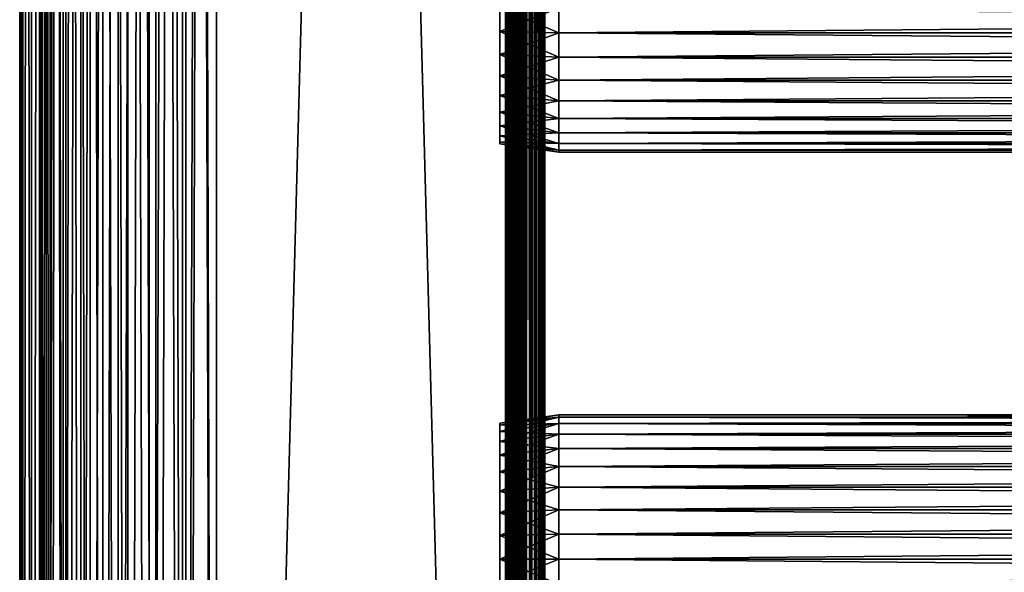
# Model space of a CAD drawing. Extents: x 0 to 300, y 0 to 833.
# Drawn here: x 0 to 75, y 198 to 240 of the extents above; entities that cross this region are included whole.
import ezdxf

# ---------------------------------------------------------------- set-up
doc = ezdxf.new("R2010")
doc.units = 0
doc.header["$MEASUREMENT"] = 0
doc.layers.get('0').update_dxf_attribs({"linetype": 'CONTINUOUS'})

msp = doc.modelspace()

# ---------------------------------------------------------------- linework, layer by layer
for points in [[(0.227884, 1.800001, 69.714188), (0.227884, 816.799988, 69.714188), (0, 816.799988, 67.109467)], [(0.227884, 1.800001, 69.714188), (0, 816.799988, 67.109467), (0, 1.800001, 67.109467)], [(0, 1.800001, 67.109467), (0, 816.799988, 67.109467), (0.227884, 816.799988, 64.504738)], [(0, 1.800001, 67.109467), (0.227884, 816.799988, 64.504738), (0.227884, 1.800001, 64.504738)], [(0.904605, 1.800001, 72.239769), (0.904605, 816.799988, 72.239769), (0.227884, 816.799988, 69.714188)], [(0.904605, 1.800001, 72.239769), (0.227884, 816.799988, 69.714188), (0.227884, 1.800001, 69.714188)], [(0.227884, 1.800001, 64.504738), (0.227884, 816.799988, 64.504738), (0.904605, 816.799988, 61.97916)], [(0.227884, 1.800001, 64.504738), (0.904605, 816.799988, 61.97916), (0.904605, 1.800001, 61.97916)], [(2.009615, 1.800001, 74.609467), (2.009615, 816.799988, 74.609467), (0.904605, 816.799988, 72.239769)], [(2.009615, 1.800001, 74.609467), (0.904605, 816.799988, 72.239769), (0.904605, 1.800001, 72.239769)], [(0.904605, 1.800001, 61.97916), (0.904605, 816.799988, 61.97916), (2.009615, 816.799988, 59.60947)], [(0.904605, 1.800001, 61.97916), (2.009615, 816.799988, 59.60947), (2.009615, 1.800001, 59.60947)], [(1.705095, 1.800001, 64.765221), (1.705095, 816.799988, 64.765221), (1.499996, 1.800001, 67.109467)], [(1.499996, 1.800001, 67.109467), (1.705095, 816.799988, 64.765221), (1.499996, 816.799988, 67.109467)], [(1.499996, 1.800001, 67.109467), (1.499996, 816.799988, 67.109467), (1.705095, 1.800001, 69.45372)], [(1.705095, 1.800001, 69.45372), (1.499996, 816.799988, 67.109467), (1.705095, 816.799988, 69.45372)], [(2.31415, 1.800001, 62.492191), (2.31415, 816.799988, 62.492191), (1.705095, 1.800001, 64.765221)], [(1.705095, 1.800001, 64.765221), (2.31415, 816.799988, 62.492191), (1.705095, 816.799988, 64.765221)], [(1.705095, 1.800001, 69.45372), (1.705095, 816.799988, 69.45372), (2.31415, 1.800001, 71.726738)], [(2.31415, 1.800001, 71.726738), (1.705095, 816.799988, 69.45372), (2.31415, 816.799988, 71.726738)], [(3.509328, 1.800001, 76.751282), (3.509328, 816.799988, 76.751282), (2.009615, 816.799988, 74.609467)], [(3.509328, 1.800001, 76.751282), (2.009615, 816.799988, 74.609467), (2.009615, 1.800001, 74.609467)], [(2.009615, 1.800001, 59.60947), (2.009615, 816.799988, 59.60947), (3.509328, 816.799988, 57.467651)], [(2.009615, 1.800001, 59.60947), (3.509328, 816.799988, 57.467651), (3.509328, 1.800001, 57.467651)], [(3.308654, 1.800001, 60.35947), (3.308654, 816.799988, 60.35947), (2.31415, 1.800001, 62.492191)], [(2.31415, 1.800001, 62.492191), (3.308654, 816.799988, 60.35947), (2.31415, 816.799988, 62.492191)], [(2.31415, 1.800001, 71.726738), (2.31415, 816.799988, 71.726738), (3.308654, 1.800001, 73.859467)], [(3.308654, 1.800001, 73.859467), (2.31415, 816.799988, 71.726738), (3.308654, 816.799988, 73.859467)], [(4.658401, 1.800001, 58.431831), (4.658401, 816.799988, 58.431831), (3.308654, 1.800001, 60.35947)], [(3.308654, 1.800001, 60.35947), (4.658401, 816.799988, 58.431831), (3.308654, 816.799988, 60.35947)], [(3.308654, 1.800001, 73.859467), (3.308654, 816.799988, 73.859467), (4.658401, 1.800001, 75.787102)], [(4.658401, 1.800001, 75.787102), (3.308654, 816.799988, 73.859467), (4.658401, 816.799988, 75.787102)], [(5.358189, 1.800001, 78.600128), (5.358189, 816.799988, 78.600128), (3.509328, 816.799988, 76.751282)], [(5.358189, 1.800001, 78.600128), (3.509328, 816.799988, 76.751282), (3.509328, 1.800001, 76.751282)], [(3.509328, 1.800001, 57.467651), (3.509328, 816.799988, 57.467651), (5.358189, 816.799988, 55.618801)], [(3.509328, 1.800001, 57.467651), (5.358189, 816.799988, 55.618801), (5.358189, 1.800001, 55.618801)], [(6.322369, 1.800001, 56.767872), (6.322369, 816.799988, 56.767872), (4.658401, 1.800001, 58.431831)], [(4.658401, 1.800001, 58.431831), (6.322369, 816.799988, 56.767872), (4.658401, 816.799988, 58.431831)], [(4.658401, 1.800001, 75.787102), (4.658401, 816.799988, 75.787102), (6.322369, 1.800001, 77.451073)], [(6.322369, 1.800001, 77.451073), (4.658401, 816.799988, 75.787102), (6.322369, 816.799988, 77.451073)], [(7.499993, 1.800001, 80.099854), (7.499993, 816.799988, 80.099854), (5.358189, 816.799988, 78.600128)], [(7.499993, 1.800001, 80.099854), (5.358189, 816.799988, 78.600128), (5.358189, 1.800001, 78.600128)], [(5.358189, 1.800001, 55.618801), (5.358189, 816.799988, 55.618801), (7.499993, 816.799988, 54.11908)], [(5.358189, 1.800001, 55.618801), (7.499993, 816.799988, 54.11908), (7.499993, 1.800001, 54.11908)], [(8.249998, 1.800001, 55.418121), (8.249998, 816.799988, 55.418121), (6.322369, 1.800001, 56.767872)], [(6.322369, 1.800001, 56.767872), (8.249998, 816.799988, 55.418121), (6.322369, 816.799988, 56.767872)], [(6.322369, 1.800001, 77.451073), (6.322369, 816.799988, 77.451073), (8.249998, 1.800001, 78.800812)], [(8.249998, 1.800001, 78.800812), (6.322369, 816.799988, 77.451073), (8.249998, 816.799988, 78.800812)], [(9.869695, 1.800001, 81.204849), (9.869695, 816.799988, 81.204849), (7.499993, 816.799988, 80.099854)], [(9.869695, 1.800001, 81.204849), (7.499993, 816.799988, 80.099854), (7.499993, 1.800001, 80.099854)], [(7.499993, 1.800001, 54.11908), (7.499993, 816.799988, 54.11908), (9.869695, 816.799988, 53.01408)], [(7.499993, 1.800001, 54.11908), (9.869695, 816.799988, 53.01408), (9.869695, 1.800001, 53.01408)], [(10.38273, 1.800001, 54.423618), (10.38273, 816.799988, 54.423618), (8.249998, 1.800001, 55.418121)], [(8.249998, 1.800001, 55.418121), (10.38273, 816.799988, 54.423618), (8.249998, 816.799988, 55.418121)], [(8.249998, 1.800001, 78.800812), (8.249998, 816.799988, 78.800812), (10.38273, 1.800001, 79.795319)], [(10.38273, 1.800001, 79.795319), (8.249998, 816.799988, 78.800812), (10.38273, 816.799988, 79.795319)], [(12.39528, 1.800001, 81.881577), (12.39528, 816.799988, 81.881577), (9.869695, 816.799988, 81.204849)], [(12.39528, 1.800001, 81.881577), (9.869695, 816.799988, 81.204849), (9.869695, 1.800001, 81.204849)], [(9.869695, 1.800001, 53.01408), (9.869695, 816.799988, 53.01408), (12.39528, 816.799988, 52.337349)], [(9.869695, 1.800001, 53.01408), (12.39528, 816.799988, 52.337349), (12.39528, 1.800001, 52.337349)], [(12.65575, 1.800001, 53.81456), (12.65575, 816.799988, 53.81456), (10.38273, 1.800001, 54.423618)], [(10.38273, 1.800001, 54.423618), (12.65575, 816.799988, 53.81456), (10.38273, 816.799988, 54.423618)], [(10.38273, 1.800001, 79.795319), (10.38273, 816.799988, 79.795319), (12.65575, 1.800001, 80.404373)], [(12.65575, 1.800001, 80.404373), (10.38273, 816.799988, 79.795319), (12.65575, 816.799988, 80.404373)], [(15, 1.800001, 82.109467), (15, 816.799988, 82.109467), (12.39528, 816.799988, 81.881577)], [(15, 1.800001, 82.109467), (12.39528, 816.799988, 81.881577), (12.39528, 1.800001, 81.881577)], [(12.39528, 1.800001, 52.337349), (12.39528, 816.799988, 52.337349), (15, 816.799988, 52.10947)], [(12.39528, 1.800001, 52.337349), (15, 816.799988, 52.10947), (15, 1.800001, 52.10947)], [(15, 1.800001, 53.60947), (15, 816.799988, 53.60947), (12.65575, 1.800001, 53.81456)], [(12.65575, 1.800001, 53.81456), (15, 816.799988, 53.60947), (12.65575, 816.799988, 53.81456)], [(12.65575, 1.800001, 80.404373), (12.65575, 816.799988, 80.404373), (15, 1.800001, 80.609467)], [(15, 1.800001, 80.609467), (12.65575, 816.799988, 80.404373), (15, 816.799988, 80.609467)], [(15, 1.800001, 53.60947), (37, 1.800001, 53.60947), (15, 816.799988, 53.60947)], [(15, 816.799988, 53.60947), (37, 1.800001, 53.60947), (37, 816.799988, 53.60947)], [(37, 1.800001, 80.609467), (15, 1.800001, 80.609467), (37, 816.799988, 80.609467)], [(37, 816.799988, 80.609467), (15, 1.800001, 80.609467), (15, 816.799988, 80.609467)], [(37, 1.800001, 52.10947), (15, 1.800001, 52.10947), (37, 816.799988, 52.10947)], [(37, 816.799988, 52.10947), (15, 1.800001, 52.10947), (15, 816.799988, 52.10947)], [(15, 1.800001, 82.109467), (37, 1.800001, 82.109467), (15, 816.799988, 82.109467)], [(15, 816.799988, 82.109467), (37, 1.800001, 82.109467), (37, 816.799988, 82.109467)], [(37.260471, 1.800001, 53.632252), (37.260471, 816.799988, 53.632252), (37, 1.800001, 53.60947)], [(37, 1.800001, 53.60947), (37.260471, 816.799988, 53.632252), (37, 816.799988, 53.60947)], [(37, 1.800001, 80.609467), (37, 816.799988, 80.609467), (37.260471, 1.800001, 80.586678)], [(37.260471, 1.800001, 80.586678), (37, 816.799988, 80.609467), (37.260471, 816.799988, 80.586678)], [(37.52095, 1.800001, 82.063889), (37.52095, 816.799988, 82.063889), (37, 816.799988, 82.109467)], [(37.52095, 1.800001, 82.063889), (37, 816.799988, 82.109467), (37, 1.800001, 82.109467)], [(37, 1.800001, 52.10947), (37, 816.799988, 52.10947), (37.52095, 816.799988, 52.155041)], [(37, 1.800001, 52.10947), (37.52095, 816.799988, 52.155041), (37.52095, 1.800001, 52.155041)], [(37.513031, 1.800001, 53.699928), (37.513031, 816.799988, 53.699928), (37.260471, 1.800001, 53.632252)], [(37.260471, 1.800001, 53.632252), (37.513031, 816.799988, 53.699928), (37.260471, 816.799988, 53.632252)], [(37.260471, 1.800001, 80.586678), (37.260471, 816.799988, 80.586678), (37.513031, 1.800001, 80.518997)], [(37.513031, 1.800001, 80.518997), (37.260471, 816.799988, 80.586678), (37.513031, 816.799988, 80.518997)], [(37.75, 1.800001, 53.810429), (37.75, 816.799988, 53.810429), (37.513031, 1.800001, 53.699928)], [(37.513031, 1.800001, 53.699928), (37.75, 816.799988, 53.810429), (37.513031, 816.799988, 53.699928)], [(37.513031, 1.800001, 80.518997), (37.513031, 816.799988, 80.518997), (37.75, 1.800001, 80.408501)], [(37.75, 1.800001, 80.408501), (37.513031, 816.799988, 80.518997), (37.75, 816.799988, 80.408501)], [(38.026058, 1.800001, 81.928543), (38.026058, 816.799988, 81.928543), (37.52095, 816.799988, 82.063889)], [(38.026058, 1.800001, 81.928543), (37.52095, 816.799988, 82.063889), (37.52095, 1.800001, 82.063889)], [(37.52095, 1.800001, 52.155041), (37.52095, 816.799988, 52.155041), (38.026058, 816.799988, 52.29039)], [(37.52095, 1.800001, 52.155041), (38.026058, 816.799988, 52.29039), (38.026058, 1.800001, 52.29039)], [(37.96418, 1.800001, 53.9604), (37.96418, 816.799988, 53.9604), (37.75, 1.800001, 53.810429)], [(37.75, 1.800001, 53.810429), (37.96418, 816.799988, 53.9604), (37.75, 816.799988, 53.810429)], [(37.75, 1.800001, 80.408501), (37.75, 816.799988, 80.408501), (37.96418, 1.800001, 80.25853)], [(37.96418, 1.800001, 80.25853), (37.75, 816.799988, 80.408501), (37.96418, 816.799988, 80.25853)], [(38.149071, 1.800001, 54.145279), (38.149071, 816.799988, 54.145279), (37.96418, 1.800001, 53.9604)], [(37.96418, 1.800001, 53.9604), (38.149071, 816.799988, 54.145279), (37.96418, 816.799988, 53.9604)], [(37.96418, 1.800001, 80.25853), (37.96418, 816.799988, 80.25853), (38.149071, 1.800001, 80.073647)], [(38.149071, 1.800001, 80.073647), (37.96418, 816.799988, 80.25853), (38.149071, 816.799988, 80.073647)], [(38.5, 1.800001, 81.707542), (38.5, 816.799988, 81.707542), (38.026058, 816.799988, 81.928543)], [(38.5, 1.800001, 81.707542), (38.026058, 816.799988, 81.928543), (38.026058, 1.800001, 81.928543)], [(38.026058, 1.800001, 52.29039), (38.026058, 816.799988, 52.29039), (38.5, 816.799988, 52.511391)], [(38.026058, 1.800001, 52.29039), (38.5, 816.799988, 52.511391), (38.5, 1.800001, 52.511391)], [(38.299042, 1.800001, 54.35947), (38.299042, 816.799988, 54.35947), (38.149071, 1.800001, 54.145279)], [(38.149071, 1.800001, 54.145279), (38.299042, 816.799988, 54.35947), (38.149071, 816.799988, 54.145279)], [(38.149071, 1.800001, 80.073647), (38.149071, 816.799988, 80.073647), (38.299042, 1.800001, 79.859467)], [(38.299042, 1.800001, 79.859467), (38.149071, 816.799988, 80.073647), (38.299042, 816.799988, 79.859467)], [(38.409538, 1.800001, 54.596439), (38.409538, 816.799988, 54.596439), (38.299042, 1.800001, 54.35947)], [(38.299042, 1.800001, 54.35947), (38.409538, 816.799988, 54.596439), (38.299042, 816.799988, 54.35947)], [(38.299042, 1.800001, 79.859467), (38.299042, 816.799988, 79.859467), (38.409538, 1.800001, 79.622498)], [(38.409538, 1.800001, 79.622498), (38.299042, 816.799988, 79.859467), (38.409538, 816.799988, 79.622498)], [(38.477211, 1.800001, 54.848991), (38.477211, 816.799988, 54.848991), (38.409538, 1.800001, 54.596439)], [(38.409538, 1.800001, 54.596439), (38.477211, 816.799988, 54.848991), (38.409538, 816.799988, 54.596439)], [(38.409538, 1.800001, 79.622498), (38.409538, 816.799988, 79.622498), (38.477211, 1.800001, 79.369942)], [(38.477211, 1.800001, 79.369942), (38.409538, 816.799988, 79.622498), (38.477211, 816.799988, 79.369942)], [(38.477211, 1.800001, 54.848991), (38.5, 388.299988, 55.10947), (38.477211, 816.799988, 54.848991)], [(38.477211, 816.799988, 79.369942), (38.5, 430.299988, 79.109467), (38.477211, 1.800001, 79.369942)], [(38.92836, 1.800001, 81.4076), (38.92836, 816.799988, 81.4076), (38.5, 816.799988, 81.707542)], [(38.92836, 1.800001, 81.4076), (38.5, 816.799988, 81.707542), (38.5, 1.800001, 81.707542)], [(38.5, 1.800001, 52.511391), (38.5, 816.799988, 52.511391), (38.92836, 816.799988, 52.811329)], [(38.5, 1.800001, 52.511391), (38.92836, 816.799988, 52.811329), (38.92836, 1.800001, 52.811329)], [(39.29813, 1.800001, 81.037827), (39.29813, 816.799988, 81.037827), (38.92836, 816.799988, 81.4076)], [(39.29813, 1.800001, 81.037827), (38.92836, 816.799988, 81.4076), (38.92836, 1.800001, 81.4076)], [(38.92836, 1.800001, 52.811329), (38.92836, 816.799988, 52.811329), (39.29813, 816.799988, 53.181099)], [(38.92836, 1.800001, 52.811329), (39.29813, 816.799988, 53.181099), (39.29813, 1.800001, 53.181099)], [(39.59808, 1.800001, 80.609467), (39.59808, 816.799988, 80.609467), (39.29813, 816.799988, 81.037827)], [(39.59808, 1.800001, 80.609467), (39.29813, 816.799988, 81.037827), (39.29813, 1.800001, 81.037827)], [(39.29813, 1.800001, 53.181099), (39.29813, 816.799988, 53.181099), (39.59808, 816.799988, 53.60947)], [(39.29813, 1.800001, 53.181099), (39.59808, 816.799988, 53.60947), (39.59808, 1.800001, 53.60947)], [(39.81908, 1.800001, 80.135529), (39.81908, 816.799988, 80.135529), (39.59808, 816.799988, 80.609467)], [(39.81908, 1.800001, 80.135529), (39.59808, 816.799988, 80.609467), (39.59808, 1.800001, 80.609467)], [(39.59808, 1.800001, 53.60947), (39.59808, 816.799988, 53.60947), (39.81908, 816.799988, 54.083408)], [(39.59808, 1.800001, 53.60947), (39.81908, 816.799988, 54.083408), (39.81908, 1.800001, 54.083408)], [(39.954418, 1.800001, 79.630409), (39.954418, 816.799988, 79.630409), (39.81908, 816.799988, 80.135529)], [(39.954418, 1.800001, 79.630409), (39.81908, 816.799988, 80.135529), (39.81908, 1.800001, 80.135529)], [(39.81908, 1.800001, 54.083408), (39.81908, 816.799988, 54.083408), (39.954418, 816.799988, 54.58852)], [(39.81908, 1.800001, 54.083408), (39.954418, 816.799988, 54.58852), (39.954418, 1.800001, 54.58852)], [(40, 388.299988, 79.109467), (39.954418, 816.799988, 79.630409), (39.954418, 1.800001, 79.630409)], [(39.954418, 816.799988, 54.58852), (40, 430.299988, 55.10947), (39.954418, 1.800001, 54.58852)], [(38.477211, 1.800001, 79.369942), (38.5, 430.299988, 79.109467), (38.5, 388.299988, 79.109467)], [(39.954418, 1.800001, 54.58852), (40, 430.299988, 55.10947), (40, 388.299988, 55.10947)], [(38.5, 262.299988, 55.10947), (38.5, 388.299988, 55.10947), (38.477211, 1.800001, 54.848991)], [(38.477211, 1.800001, 79.369942), (38.5, 388.299988, 79.109467), (38.5, 262.299988, 79.109467)], [(39.954418, 1.800001, 79.630409), (40, 262.299988, 79.109467), (40, 388.299988, 79.109467)], [(39.954418, 1.800001, 54.58852), (40, 388.299988, 55.10947), (40, 262.299988, 55.10947)], [(38.477211, 1.800001, 54.848991), (38.5, 220.300003, 55.10947), (38.5, 262.299988, 55.10947)], [(38.5, 262.299988, 79.109467), (38.5, 220.300003, 79.109467), (38.477211, 1.800001, 79.369942)], [(38.5, 220.300003, 55.10947), (38.5, 241.300003, 56.259472), (38.5, 262.299988, 55.10947)], [(38.5, 262.299988, 78.53447), (38.5, 241.300003, 77.959473), (38.5, 220.300003, 78.53447)], [(38.5, 220.300003, 78.53447), (38.5, 220.300003, 79.109467), (38.5, 262.299988, 79.109467)], [(38.5, 220.300003, 78.53447), (38.5, 262.299988, 79.109467), (38.5, 262.299988, 78.53447)], [(39.954418, 1.800001, 79.630409), (40, 220.300003, 79.109467), (40, 262.299988, 79.109467)], [(40, 262.299988, 55.10947), (40, 220.300003, 55.10947), (39.954418, 1.800001, 54.58852)], [(40, 262.299988, 55.10947), (40, 241.300003, 56.259472), (40, 220.300003, 55.10947)], [(40, 220.300003, 78.53447), (40, 241.300003, 77.959473), (40, 262.299988, 78.53447)], [(40, 262.299988, 78.53447), (40, 262.299988, 79.109467), (40, 220.300003, 78.53447)], [(40, 220.300003, 78.53447), (40, 262.299988, 79.109467), (40, 220.300003, 79.109467)], [(41.067299, 241.300003, 78.109467), (36.567299, 241.300003, 77.477028), (36.567299, 239.499695, 77.319527)], [(41.067299, 241.300003, 78.109467), (36.567299, 239.499695, 77.319527), (41.067299, 239.389801, 77.942352)], [(41.067299, 239.389801, 56.276581), (36.567299, 239.499695, 56.89941), (36.567299, 241.300003, 56.741901)], [(41.067299, 239.389801, 56.276581), (36.567299, 241.300003, 56.741901), (41.067299, 241.300003, 56.10947)], [(38.5, 220.300003, 55.10947), (38.5, 239.415894, 56.424301), (38.5, 241.300003, 56.259472)], [(38.5, 220.300003, 78.53447), (38.5, 241.300003, 77.959473), (38.5, 239.415894, 77.794632)], [(40, 220.300003, 55.10947), (40, 241.300003, 56.259472), (40, 239.415894, 56.424301)], [(40, 220.300003, 78.53447), (40, 239.415894, 77.794632), (40, 241.300003, 77.959473)], [(41.067299, 241.300003, 56.10947), (258.933289, 241.300003, 56.10947), (258.933289, 239.389801, 56.276581)], [(41.067299, 241.300003, 56.10947), (258.933289, 239.389801, 56.276581), (41.067299, 239.389801, 56.276581)], [(41.067299, 239.389801, 77.942352), (258.933289, 239.389801, 77.942352), (258.933289, 241.300003, 78.109467)], [(41.067299, 239.389801, 77.942352), (258.933289, 241.300003, 78.109467), (41.067299, 241.300003, 78.109467)], [(41.067299, 239.389801, 77.942352), (36.567299, 239.499695, 77.319527), (36.567299, 237.753998, 76.851791)], [(41.067299, 237.537704, 56.77285), (36.567299, 237.753998, 57.367142), (36.567299, 239.499695, 56.89941)], [(41.067299, 237.537704, 56.77285), (36.567299, 239.499695, 56.89941), (41.067299, 239.389801, 56.276581)], [(41.067299, 239.389801, 77.942352), (36.567299, 237.753998, 76.851791), (41.067299, 237.537704, 77.446083)], [(38.5, 237.589096, 56.913799), (38.5, 239.415894, 56.424301), (38.5, 220.300003, 55.10947)], [(38.5, 220.300003, 78.53447), (38.5, 239.415894, 77.794632), (38.5, 237.589096, 77.30513)], [(40, 220.300003, 55.10947), (40, 239.415894, 56.424301), (40, 237.589096, 56.913799)], [(40, 237.589096, 77.30513), (40, 239.415894, 77.794632), (40, 220.300003, 78.53447)], [(41.067299, 239.389801, 56.276581), (258.933289, 239.389801, 56.276581), (258.933289, 237.537704, 56.77285)], [(41.067299, 239.389801, 56.276581), (258.933289, 237.537704, 56.77285), (41.067299, 237.537704, 56.77285)], [(41.067299, 237.537704, 77.446083), (258.933289, 237.537704, 77.446083), (258.933289, 239.389801, 77.942352)], [(41.067299, 237.537704, 77.446083), (258.933289, 239.389801, 77.942352), (41.067299, 239.389801, 77.942352)], [(41.067299, 237.537704, 77.446083), (36.567299, 237.753998, 76.851791), (36.567299, 236.116196, 76.088043)], [(41.067299, 235.800003, 57.583191), (36.567299, 236.116196, 58.13089), (36.567299, 237.753998, 57.367142)], [(41.067299, 235.800003, 57.583191), (36.567299, 237.753998, 57.367142), (41.067299, 237.537704, 56.77285)], [(41.067299, 237.537704, 77.446083), (36.567299, 236.116196, 76.088043), (41.067299, 235.800003, 76.63575)], [(38.5, 220.300003, 78.53447), (38.5, 237.589096, 77.30513), (38.5, 235.875, 76.505836)], [(38.5, 220.300003, 55.10947), (38.5, 235.875, 57.713089), (38.5, 237.589096, 56.913799)], [(40, 220.300003, 55.10947), (40, 237.589096, 56.913799), (40, 235.875, 57.713089)], [(40, 220.300003, 78.53447), (40, 235.875, 76.505836), (40, 237.589096, 77.30513)], [(41.067299, 237.537704, 56.77285), (258.933289, 237.537704, 56.77285), (258.933289, 235.800003, 57.583191)], [(41.067299, 237.537704, 56.77285), (258.933289, 235.800003, 57.583191), (41.067299, 235.800003, 57.583191)], [(41.067299, 235.800003, 76.63575), (258.933289, 235.800003, 76.63575), (258.933289, 237.537704, 77.446083)], [(41.067299, 235.800003, 76.63575), (258.933289, 237.537704, 77.446083), (41.067299, 237.537704, 77.446083)], [(41.067299, 235.800003, 76.63575), (36.567299, 236.116196, 76.088043), (36.567299, 234.635803, 75.051483)], [(41.067299, 234.229294, 58.68298), (36.567299, 234.635803, 59.16745), (36.567299, 236.116196, 58.13089)], [(41.067299, 234.229294, 58.68298), (36.567299, 236.116196, 58.13089), (41.067299, 235.800003, 57.583191)], [(41.067299, 235.800003, 76.63575), (36.567299, 234.635803, 75.051483), (41.067299, 234.229294, 75.53595)], [(38.5, 235.875, 76.505836), (38.5, 234.325806, 75.421051), (38.5, 220.300003, 78.53447)], [(38.5, 220.300003, 55.10947), (38.5, 234.325806, 58.797878), (38.5, 235.875, 57.713089)], [(40, 220.300003, 78.53447), (40, 234.325806, 75.421051), (40, 235.875, 76.505836)], [(40, 235.875, 57.713089), (40, 234.325806, 58.797878), (40, 220.300003, 55.10947)], [(41.067299, 235.800003, 57.583191), (258.933289, 235.800003, 57.583191), (258.933289, 234.229294, 58.68298)], [(41.067299, 235.800003, 57.583191), (258.933289, 234.229294, 58.68298), (41.067299, 234.229294, 58.68298)], [(41.067299, 234.229294, 75.53595), (258.933289, 234.229294, 75.53595), (258.933289, 235.800003, 76.63575)], [(41.067299, 234.229294, 75.53595), (258.933289, 235.800003, 76.63575), (41.067299, 235.800003, 76.63575)], [(41.067299, 234.229294, 75.53595), (36.567299, 234.635803, 75.051483), (36.567299, 233.358002, 73.773613)], [(41.067299, 232.873505, 60.038799), (36.567299, 233.358002, 60.44532), (36.567299, 234.635803, 59.16745)], [(41.067299, 232.873505, 60.038799), (36.567299, 234.635803, 59.16745), (41.067299, 234.229294, 58.68298)], [(41.067299, 234.229294, 75.53595), (36.567299, 233.358002, 73.773613), (41.067299, 232.873505, 74.18013)], [(38.5, 220.300003, 78.53447), (38.5, 234.325806, 75.421051), (38.5, 232.988403, 74.08371)], [(38.5, 232.988403, 60.13522), (38.5, 234.325806, 58.797878), (38.5, 220.300003, 55.10947)], [(40, 232.988403, 74.08371), (40, 234.325806, 75.421051), (40, 220.300003, 78.53447)], [(40, 220.300003, 55.10947), (40, 234.325806, 58.797878), (40, 232.988403, 60.13522)], [(41.067299, 234.229294, 58.68298), (258.933289, 234.229294, 58.68298), (258.933289, 232.873505, 60.038799)], [(41.067299, 234.229294, 58.68298), (258.933289, 232.873505, 60.038799), (41.067299, 232.873505, 60.038799)], [(41.067299, 232.873505, 74.18013), (258.933289, 232.873505, 74.18013), (258.933289, 234.229294, 75.53595)], [(41.067299, 232.873505, 74.18013), (258.933289, 234.229294, 75.53595), (41.067299, 234.229294, 75.53595)], [(41.067299, 232.873505, 74.18013), (36.567299, 233.358002, 73.773613), (36.567299, 232.321396, 72.293251)], [(41.067299, 231.773697, 61.60947), (36.567299, 232.321396, 61.925678), (36.567299, 233.358002, 60.44532)], [(41.067299, 231.773697, 61.60947), (36.567299, 233.358002, 60.44532), (41.067299, 232.873505, 60.038799)], [(41.067299, 232.873505, 74.18013), (36.567299, 232.321396, 72.293251), (41.067299, 231.773697, 72.609467)], [(38.5, 220.300003, 55.10947), (38.5, 231.903595, 61.684471), (38.5, 232.988403, 60.13522)], [(38.5, 220.300003, 78.53447), (38.5, 232.988403, 74.08371), (38.5, 231.903595, 72.53447)], [(40, 220.300003, 78.53447), (40, 231.903595, 72.53447), (40, 232.988403, 74.08371)], [(40, 220.300003, 55.10947), (40, 232.988403, 60.13522), (40, 231.903595, 61.684471)], [(41.067299, 232.873505, 60.038799), (258.933289, 232.873505, 60.038799), (258.933289, 231.773697, 61.60947)], [(41.067299, 232.873505, 60.038799), (258.933289, 231.773697, 61.60947), (41.067299, 231.773697, 61.60947)], [(41.067299, 231.773697, 72.609467), (258.933289, 231.773697, 72.609467), (258.933289, 232.873505, 74.18013)], [(41.067299, 231.773697, 72.609467), (258.933289, 232.873505, 74.18013), (41.067299, 232.873505, 74.18013)], [(41.067299, 231.773697, 72.609467), (36.567299, 232.321396, 72.293251), (36.567299, 231.557693, 70.65538)], [(41.067299, 230.963303, 63.34724), (36.567299, 231.557693, 63.563549), (36.567299, 232.321396, 61.925678)], [(41.067299, 230.963303, 63.34724), (36.567299, 232.321396, 61.925678), (41.067299, 231.773697, 61.60947)], [(41.067299, 231.773697, 72.609467), (36.567299, 231.557693, 70.65538), (41.067299, 230.963303, 70.871689)], [(38.5, 231.903595, 72.53447), (38.5, 231.104294, 70.820381), (38.5, 220.300003, 78.53447)], [(38.5, 220.300003, 55.10947), (38.5, 231.104294, 63.398548), (38.5, 231.903595, 61.684471)], [(40, 220.300003, 78.53447), (40, 231.104294, 70.820381), (40, 231.903595, 72.53447)], [(40, 231.903595, 61.684471), (40, 231.104294, 63.398548), (40, 220.300003, 55.10947)], [(41.067299, 231.773697, 61.60947), (258.933289, 231.773697, 61.60947), (258.933289, 230.963303, 63.34724)], [(41.067299, 231.773697, 61.60947), (258.933289, 230.963303, 63.34724), (41.067299, 230.963303, 63.34724)], [(41.067299, 230.963303, 70.871689), (258.933289, 230.963303, 70.871689), (258.933289, 231.773697, 72.609467)], [(41.067299, 230.963303, 70.871689), (258.933289, 231.773697, 72.609467), (41.067299, 231.773697, 72.609467)], [(41.067299, 230.963303, 70.871689), (36.567299, 231.557693, 70.65538), (36.567299, 231.089905, 68.909767)], [(41.067299, 230.467102, 65.199341), (36.567299, 231.089905, 65.309158), (36.567299, 231.557693, 63.563549)], [(41.067299, 230.467102, 65.199341), (36.567299, 231.557693, 63.563549), (41.067299, 230.963303, 63.34724)], [(41.067299, 230.963303, 70.871689), (36.567299, 231.089905, 68.909767), (41.067299, 230.467102, 69.0196)], [(41.067299, 230.467102, 69.0196), (36.567299, 231.089905, 68.909767), (36.567299, 230.932404, 67.109467)], [(41.067299, 230.300003, 67.109467), (36.567299, 230.932404, 67.109467), (36.567299, 231.089905, 65.309158)], [(41.067299, 230.300003, 67.109467), (36.567299, 231.089905, 65.309158), (41.067299, 230.467102, 65.199341)], [(38.5, 220.300003, 78.53447), (38.5, 231.104294, 70.820381), (38.5, 230.614807, 68.993553)], [(38.5, 230.614807, 65.22538), (38.5, 231.104294, 63.398548), (38.5, 220.300003, 55.10947)], [(40, 230.614807, 68.993553), (40, 231.104294, 70.820381), (40, 220.300003, 78.53447)], [(40, 220.300003, 55.10947), (40, 231.104294, 63.398548), (40, 230.614807, 65.22538)], [(41.067299, 230.467102, 69.0196), (36.567299, 230.932404, 67.109467), (41.067299, 230.300003, 67.109467)], [(38.5, 220.300003, 55.10947), (38.5, 230.449997, 67.109467), (38.5, 230.614807, 65.22538)], [(38.5, 220.300003, 78.53447), (38.5, 230.614807, 68.993553), (38.5, 230.449997, 67.109467)], [(38.5, 220.300003, 55.10947), (38.5, 220.300003, 78.53447), (38.5, 230.449997, 67.109467)], [(40, 220.300003, 55.10947), (40, 230.614807, 65.22538), (40, 220.300003, 78.53447)], [(40, 220.300003, 78.53447), (40, 230.614807, 65.22538), (40, 230.449997, 67.109467)], [(40, 220.300003, 78.53447), (40, 230.449997, 67.109467), (40, 230.614807, 68.993553)], [(41.067299, 230.963303, 63.34724), (258.933289, 230.963303, 63.34724), (258.933289, 230.467102, 65.199341)], [(41.067299, 230.963303, 63.34724), (258.933289, 230.467102, 65.199341), (41.067299, 230.467102, 65.199341)], [(41.067299, 230.467102, 69.0196), (258.933289, 230.467102, 69.0196), (258.933289, 230.963303, 70.871689)], [(41.067299, 230.467102, 69.0196), (258.933289, 230.963303, 70.871689), (41.067299, 230.963303, 70.871689)], [(41.067299, 230.467102, 65.199341), (258.933289, 230.467102, 65.199341), (258.933289, 230.300003, 67.109467)], [(41.067299, 230.467102, 65.199341), (258.933289, 230.300003, 67.109467), (41.067299, 230.300003, 67.109467)], [(41.067299, 230.300003, 67.109467), (258.933289, 230.300003, 67.109467), (258.933289, 230.467102, 69.0196)], [(41.067299, 230.300003, 67.109467), (258.933289, 230.467102, 69.0196), (41.067299, 230.467102, 69.0196)], [(38.477211, 1.800001, 54.848991), (38.5, 157.300003, 55.10947), (38.5, 220.300003, 55.10947)], [(38.477211, 1.800001, 79.369942), (38.5, 220.300003, 79.109467), (38.5, 157.300003, 79.109467)], [(38.5, 209.985107, 65.22538), (38.5, 210.149994, 67.109467), (38.5, 220.300003, 78.53447)], [(38.5, 220.300003, 78.53447), (38.5, 208.696396, 72.53447), (38.5, 207.611603, 74.08371)], [(38.5, 207.611603, 60.13522), (38.5, 208.696396, 61.684471), (38.5, 220.300003, 55.10947)], [(38.5, 220.300003, 55.10947), (38.5, 208.696396, 61.684471), (38.5, 209.495697, 63.398548)], [(38.5, 220.300003, 55.10947), (38.5, 209.495697, 63.398548), (38.5, 209.985107, 65.22538)], [(38.5, 210.149994, 67.109467), (38.5, 209.985107, 68.993553), (38.5, 220.300003, 78.53447)], [(38.5, 220.300003, 78.53447), (38.5, 209.985107, 68.993553), (38.5, 209.495697, 70.820381)], [(38.5, 220.300003, 78.53447), (38.5, 209.495697, 70.820381), (38.5, 208.696396, 72.53447)], [(38.5, 203.010895, 56.913799), (38.5, 204.725006, 57.713089), (38.5, 220.300003, 55.10947)], [(38.5, 220.300003, 55.10947), (38.5, 204.725006, 57.713089), (38.5, 206.2742, 58.797878)], [(38.5, 220.300003, 55.10947), (38.5, 206.2742, 58.797878), (38.5, 207.611603, 60.13522)], [(38.5, 207.611603, 74.08371), (38.5, 206.2742, 75.421051), (38.5, 220.300003, 78.53447)], [(38.5, 220.300003, 78.53447), (38.5, 206.2742, 75.421051), (38.5, 204.725006, 76.505836)], [(38.5, 220.300003, 78.53447), (38.5, 204.725006, 76.505836), (38.5, 203.010895, 77.30513)], [(38.5, 157.300003, 55.10947), (38.5, 199.300003, 56.259472), (38.5, 220.300003, 55.10947)], [(38.5, 220.300003, 55.10947), (38.5, 199.300003, 56.259472), (38.5, 201.184097, 56.424301)], [(38.5, 220.300003, 55.10947), (38.5, 201.184097, 56.424301), (38.5, 203.010895, 56.913799)], [(38.5, 203.010895, 77.30513), (38.5, 201.184097, 77.794632), (38.5, 220.300003, 78.53447)], [(38.5, 220.300003, 78.53447), (38.5, 201.184097, 77.794632), (38.5, 199.300003, 77.959473)], [(38.5, 220.300003, 78.53447), (38.5, 199.300003, 77.959473), (38.5, 157.300003, 78.53447)], [(38.5, 209.985107, 65.22538), (38.5, 220.300003, 78.53447), (38.5, 220.300003, 55.10947)], [(38.5, 157.300003, 78.53447), (38.5, 157.300003, 79.109467), (38.5, 220.300003, 79.109467)], [(38.5, 157.300003, 78.53447), (38.5, 220.300003, 79.109467), (38.5, 220.300003, 78.53447)], [(40, 157.300003, 79.109467), (40, 220.300003, 79.109467), (39.954418, 1.800001, 79.630409)], [(39.954418, 1.800001, 54.58852), (40, 220.300003, 55.10947), (40, 157.300003, 55.10947)], [(40, 209.495697, 63.398548), (40, 208.696396, 61.684471), (40, 220.300003, 55.10947)], [(40, 220.300003, 55.10947), (40, 208.696396, 61.684471), (40, 207.611603, 60.13522)], [(40, 207.611603, 74.08371), (40, 208.696396, 72.53447), (40, 220.300003, 78.53447)], [(40, 220.300003, 78.53447), (40, 208.696396, 72.53447), (40, 209.495697, 70.820381)], [(40, 207.611603, 60.13522), (40, 206.2742, 58.797878), (40, 220.300003, 55.10947)], [(40, 220.300003, 55.10947), (40, 206.2742, 58.797878), (40, 204.725006, 57.713089)], [(40, 220.300003, 55.10947), (40, 204.725006, 57.713089), (40, 203.010895, 56.913799)], [(40, 209.495697, 70.820381), (40, 209.985107, 68.993553), (40, 220.300003, 78.53447)], [(40, 220.300003, 78.53447), (40, 209.985107, 68.993553), (40, 210.149994, 67.109467)], [(40, 220.300003, 78.53447), (40, 210.149994, 67.109467), (40, 220.300003, 55.10947)], [(40, 220.300003, 55.10947), (40, 210.149994, 67.109467), (40, 209.985107, 65.22538)], [(40, 220.300003, 55.10947), (40, 209.985107, 65.22538), (40, 209.495697, 63.398548)], [(40, 203.010895, 77.30513), (40, 204.725006, 76.505836), (40, 220.300003, 78.53447)], [(40, 220.300003, 78.53447), (40, 204.725006, 76.505836), (40, 206.2742, 75.421051)], [(40, 220.300003, 78.53447), (40, 206.2742, 75.421051), (40, 207.611603, 74.08371)], [(40, 203.010895, 56.913799), (40, 201.184097, 56.424301), (40, 220.300003, 55.10947)], [(40, 220.300003, 55.10947), (40, 201.184097, 56.424301), (40, 199.300003, 56.259472)], [(40, 220.300003, 55.10947), (40, 199.300003, 56.259472), (40, 157.300003, 55.10947)], [(40, 157.300003, 78.53447), (40, 199.300003, 77.959473), (40, 220.300003, 78.53447)], [(40, 220.300003, 78.53447), (40, 199.300003, 77.959473), (40, 201.184097, 77.794632)], [(40, 220.300003, 78.53447), (40, 201.184097, 77.794632), (40, 203.010895, 77.30513)], [(40, 220.300003, 78.53447), (40, 220.300003, 79.109467), (40, 157.300003, 78.53447)], [(40, 157.300003, 78.53447), (40, 220.300003, 79.109467), (40, 157.300003, 79.109467)], [(41.067299, 210.132904, 65.199341), (36.567299, 209.667603, 67.109467), (41.067299, 210.300003, 67.109467)], [(41.067299, 210.300003, 67.109467), (36.567299, 209.667603, 67.109467), (36.567299, 209.509995, 68.909767)], [(41.067299, 210.300003, 67.109467), (36.567299, 209.509995, 68.909767), (41.067299, 210.132904, 69.0196)], [(41.067299, 209.636597, 63.34724), (36.567299, 209.509995, 65.309158), (41.067299, 210.132904, 65.199341)], [(41.067299, 210.132904, 65.199341), (36.567299, 209.509995, 65.309158), (36.567299, 209.667603, 67.109467)], [(41.067299, 210.132904, 69.0196), (36.567299, 209.509995, 68.909767), (36.567299, 209.042297, 70.65538)], [(41.067299, 210.132904, 69.0196), (36.567299, 209.042297, 70.65538), (41.067299, 209.636597, 70.871689)], [(41.067299, 210.132904, 69.0196), (258.933289, 210.132904, 69.0196), (258.933289, 210.300003, 67.109467)], [(41.067299, 210.132904, 69.0196), (258.933289, 210.300003, 67.109467), (41.067299, 210.300003, 67.109467)], [(41.067299, 210.300003, 67.109467), (258.933289, 210.300003, 67.109467), (258.933289, 210.132904, 65.199341)], [(41.067299, 210.300003, 67.109467), (258.933289, 210.132904, 65.199341), (41.067299, 210.132904, 65.199341)], [(41.067299, 209.636597, 70.871689), (258.933289, 209.636597, 70.871689), (258.933289, 210.132904, 69.0196)], [(41.067299, 209.636597, 70.871689), (258.933289, 210.132904, 69.0196), (41.067299, 210.132904, 69.0196)], [(41.067299, 210.132904, 65.199341), (258.933289, 210.132904, 65.199341), (258.933289, 209.636597, 63.34724)], [(41.067299, 210.132904, 65.199341), (258.933289, 209.636597, 63.34724), (41.067299, 209.636597, 63.34724)], [(41.067299, 208.826202, 61.60947), (36.567299, 209.042297, 63.563549), (41.067299, 209.636597, 63.34724)], [(41.067299, 209.636597, 63.34724), (36.567299, 209.042297, 63.563549), (36.567299, 209.509995, 65.309158)], [(41.067299, 209.636597, 70.871689), (36.567299, 209.042297, 70.65538), (36.567299, 208.278503, 72.293251)], [(41.067299, 209.636597, 70.871689), (36.567299, 208.278503, 72.293251), (41.067299, 208.826202, 72.609467)], [(41.067299, 208.826202, 72.609467), (258.933289, 208.826202, 72.609467), (258.933289, 209.636597, 70.871689)], [(41.067299, 208.826202, 72.609467), (258.933289, 209.636597, 70.871689), (41.067299, 209.636597, 70.871689)], [(41.067299, 209.636597, 63.34724), (258.933289, 209.636597, 63.34724), (258.933289, 208.826202, 61.60947)], [(41.067299, 209.636597, 63.34724), (258.933289, 208.826202, 61.60947), (41.067299, 208.826202, 61.60947)], [(41.067299, 208.826202, 61.60947), (36.567299, 208.278503, 61.925678), (36.567299, 209.042297, 63.563549)], [(41.067299, 207.726501, 60.038799), (36.567299, 208.278503, 61.925678), (41.067299, 208.826202, 61.60947)], [(41.067299, 208.826202, 72.609467), (36.567299, 208.278503, 72.293251), (36.567299, 207.242004, 73.773613)], [(41.067299, 208.826202, 72.609467), (36.567299, 207.242004, 73.773613), (41.067299, 207.726501, 74.18013)], [(41.067299, 207.726501, 74.18013), (258.933289, 207.726501, 74.18013), (258.933289, 208.826202, 72.609467)], [(41.067299, 207.726501, 74.18013), (258.933289, 208.826202, 72.609467), (41.067299, 208.826202, 72.609467)], [(41.067299, 208.826202, 61.60947), (258.933289, 208.826202, 61.60947), (258.933289, 207.726501, 60.038799)], [(41.067299, 208.826202, 61.60947), (258.933289, 207.726501, 60.038799), (41.067299, 207.726501, 60.038799)], [(41.067299, 207.726501, 60.038799), (36.567299, 207.242004, 60.44532), (36.567299, 208.278503, 61.925678)], [(41.067299, 206.370697, 58.68298), (36.567299, 207.242004, 60.44532), (41.067299, 207.726501, 60.038799)], [(41.067299, 207.726501, 74.18013), (36.567299, 207.242004, 73.773613), (36.567299, 205.964096, 75.051483)], [(41.067299, 207.726501, 74.18013), (36.567299, 205.964096, 75.051483), (41.067299, 206.370697, 75.53595)], [(41.067299, 206.370697, 58.68298), (36.567299, 205.964096, 59.16745), (36.567299, 207.242004, 60.44532)], [(41.067299, 206.370697, 75.53595), (258.933289, 206.370697, 75.53595), (258.933289, 207.726501, 74.18013)], [(41.067299, 206.370697, 75.53595), (258.933289, 207.726501, 74.18013), (41.067299, 207.726501, 74.18013)], [(41.067299, 207.726501, 60.038799), (258.933289, 207.726501, 60.038799), (258.933289, 206.370697, 58.68298)], [(41.067299, 207.726501, 60.038799), (258.933289, 206.370697, 58.68298), (41.067299, 206.370697, 58.68298)], [(41.067299, 204.800003, 57.583191), (36.567299, 205.964096, 59.16745), (41.067299, 206.370697, 58.68298)], [(41.067299, 206.370697, 75.53595), (36.567299, 205.964096, 75.051483), (36.567299, 204.483704, 76.088043)], [(41.067299, 206.370697, 75.53595), (36.567299, 204.483704, 76.088043), (41.067299, 204.800003, 76.63575)], [(41.067299, 204.800003, 76.63575), (258.933289, 204.800003, 76.63575), (258.933289, 206.370697, 75.53595)], [(41.067299, 204.800003, 76.63575), (258.933289, 206.370697, 75.53595), (41.067299, 206.370697, 75.53595)], [(41.067299, 206.370697, 58.68298), (258.933289, 206.370697, 58.68298), (258.933289, 204.800003, 57.583191)], [(41.067299, 206.370697, 58.68298), (258.933289, 204.800003, 57.583191), (41.067299, 204.800003, 57.583191)], [(41.067299, 204.800003, 57.583191), (36.567299, 204.483704, 58.13089), (36.567299, 205.964096, 59.16745)], [(41.067299, 203.062195, 56.77285), (36.567299, 204.483704, 58.13089), (41.067299, 204.800003, 57.583191)], [(41.067299, 204.800003, 76.63575), (36.567299, 204.483704, 76.088043), (36.567299, 202.845901, 76.851791)], [(41.067299, 204.800003, 76.63575), (36.567299, 202.845901, 76.851791), (41.067299, 203.062195, 77.446083)], [(41.067299, 203.062195, 77.446083), (258.933289, 203.062195, 77.446083), (258.933289, 204.800003, 76.63575)], [(41.067299, 203.062195, 77.446083), (258.933289, 204.800003, 76.63575), (41.067299, 204.800003, 76.63575)], [(41.067299, 204.800003, 57.583191), (258.933289, 204.800003, 57.583191), (258.933289, 203.062195, 56.77285)], [(41.067299, 204.800003, 57.583191), (258.933289, 203.062195, 56.77285), (41.067299, 203.062195, 56.77285)], [(41.067299, 203.062195, 56.77285), (36.567299, 202.845901, 57.367142), (36.567299, 204.483704, 58.13089)], [(41.067299, 201.210098, 56.276581), (36.567299, 202.845901, 57.367142), (41.067299, 203.062195, 56.77285)], [(41.067299, 203.062195, 77.446083), (36.567299, 202.845901, 76.851791), (36.567299, 201.100296, 77.319527)], [(41.067299, 203.062195, 77.446083), (36.567299, 201.100296, 77.319527), (41.067299, 201.210098, 77.942352)], [(41.067299, 201.210098, 56.276581), (36.567299, 201.100296, 56.89941), (36.567299, 202.845901, 57.367142)], [(41.067299, 201.210098, 77.942352), (258.933289, 201.210098, 77.942352), (258.933289, 203.062195, 77.446083)], [(41.067299, 201.210098, 77.942352), (258.933289, 203.062195, 77.446083), (41.067299, 203.062195, 77.446083)], [(41.067299, 203.062195, 56.77285), (258.933289, 203.062195, 56.77285), (258.933289, 201.210098, 56.276581)], [(41.067299, 203.062195, 56.77285), (258.933289, 201.210098, 56.276581), (41.067299, 201.210098, 56.276581)], [(41.067299, 199.300003, 56.10947), (36.567299, 201.100296, 56.89941), (41.067299, 201.210098, 56.276581)], [(41.067299, 201.210098, 77.942352), (36.567299, 201.100296, 77.319527), (36.567299, 199.300003, 77.477028)], [(41.067299, 201.210098, 77.942352), (36.567299, 199.300003, 77.477028), (41.067299, 199.300003, 78.109467)], [(41.067299, 199.300003, 56.10947), (36.567299, 199.300003, 56.741901), (36.567299, 201.100296, 56.89941)], [(41.067299, 199.300003, 78.109467), (258.933289, 201.210098, 77.942352), (41.067299, 201.210098, 77.942352)], [(41.067299, 201.210098, 56.276581), (258.933289, 201.210098, 56.276581), (258.933289, 199.300003, 56.10947)], [(41.067299, 201.210098, 56.276581), (258.933289, 199.300003, 56.10947), (41.067299, 199.300003, 56.10947)], [(41.067299, 199.300003, 78.109467), (258.933289, 199.300003, 78.109467), (258.933289, 201.210098, 77.942352)], [(41.067299, 199.300003, 78.109467), (36.567299, 199.300003, 77.477028), (36.567299, 197.499695, 77.319527)], [(41.067299, 199.300003, 78.109467), (36.567299, 197.499695, 77.319527), (41.067299, 197.389801, 77.942352)], [(41.067299, 197.389801, 56.276581), (36.567299, 197.499695, 56.89941), (36.567299, 199.300003, 56.741901)], [(41.067299, 197.389801, 56.276581), (36.567299, 199.300003, 56.741901), (41.067299, 199.300003, 56.10947)], [(38.5, 157.300003, 55.10947), (38.5, 197.415894, 56.424301), (38.5, 199.300003, 56.259472)], [(38.5, 157.300003, 78.53447), (38.5, 199.300003, 77.959473), (38.5, 197.415894, 77.794632)], [(40, 157.300003, 55.10947), (40, 199.300003, 56.259472), (40, 197.415894, 56.424301)], [(40, 157.300003, 78.53447), (40, 197.415894, 77.794632), (40, 199.300003, 77.959473)], [(41.067299, 199.300003, 56.10947), (258.933289, 199.300003, 56.10947), (258.933289, 197.389801, 56.276581)], [(41.067299, 199.300003, 56.10947), (258.933289, 197.389801, 56.276581), (41.067299, 197.389801, 56.276581)], [(41.067299, 197.389801, 77.942352), (258.933289, 197.389801, 77.942352), (258.933289, 199.300003, 78.109467)], [(41.067299, 197.389801, 77.942352), (258.933289, 199.300003, 78.109467), (41.067299, 199.300003, 78.109467)]]:
    msp.add_3dface(points)

doc.saveas('drawing.dxf')
